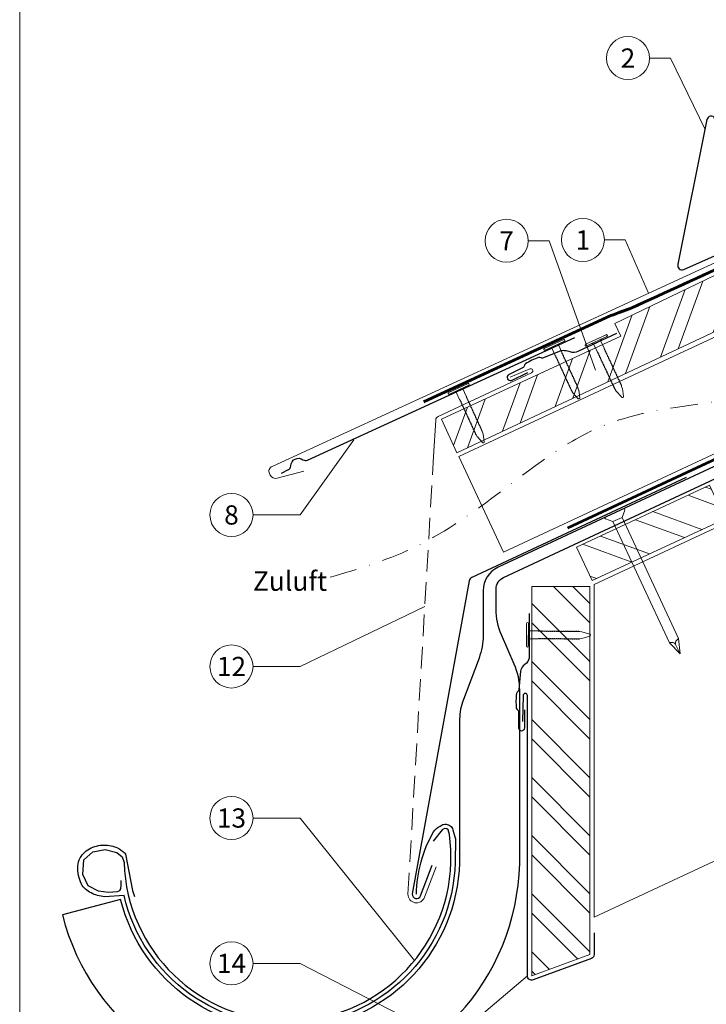
# Model space of a CAD drawing. Units: millimetres. Extents: x -19674 to 48855, y -21845 to -17013.
# Drawn here: x 18635 to 18954, y -21499 to -21042 of the extents above; entities that cross this region are included whole.
import ezdxf
from ezdxf.enums import TextEntityAlignment as Align

# ---------------------------------------------------------------- set-up
doc = ezdxf.new("R2010")
doc.units = ezdxf.units.MM
for name, pattern in [('ACDINTGL', [3, 2, -1]), ('GESTRICHELT', [0.75, 0.5, -0.25]), ('STRICHPUNKT', [25.4, 12.7, -6.35, 0, -6.35]), ('Trennlage', [30, 12, -18])]:
    doc.linetypes.add(name, pattern=pattern)
for name, color, linetype, lineweight, true_color in [('01_PREFA-Dachprodukt', 12, 'Continuous', 25, 0xe1000f), ('01_PREFA-Hafte', 11, 'Continuous', 25, 0xff7f7f), ('01_PREFA-Lochblech', 11, 'Continuous', 15, 0xff7f7f), ('02_Nägel', 11, 'Continuous', 15, 0xff7f7f), ('02_PREFA-Schneefang', 11, 'Continuous', 25, 0xff7f7f), ('02_Saumstreifen', 11, 'Continuous', 25, 0xff7f7f), ('02_Zubehör_sonstiges', 11, 'Continuous', 25, 0xff7f7f), ('04_Trennlage', 251, 'Continuous', 25, 0x505f69), ('04_Trennlage_Linie', 251, 'Continuous', 0, 0x505f69), ('04_Unterdach', 251, 'Continuous', 25, 0x505f69), ('04_Unterdach_Linie', 251, 'Continuous', 0, 0x505f69), ('06_Holz', 252, 'Continuous', 15, 0x8296a0), ('06_Holzschfraffur', 254, 'Continuous', 13, 0xdce6eb), ('08_Bemassung', 251, 'Continuous', 5, 0x505f69), ('09_Luft', 252, 'Continuous', 5, 0x8296a0), ('10_Blattrahmen', 18, 'Continuous', 20, 0x000000), ('99_Text_3_DE', 251, 'Continuous', 5, 0x505f69), ('PREFA ROT 1 - dunkel', 242, 'Continuous', 15, 0xe2001a)]:
    doc.layers.add(name, color=color, linetype=linetype, lineweight=lineweight, true_color=true_color)
doc.styles.add('PREFA_Standard', font='arial.ttf', dxfattribs={"height": 20})

# ---------------------------------------------------------------- blocks, each defined once
blk = doc.blocks.new('A$C4F181475')
for p, q in [((-5.08, 0), (5.08, 0)), ((-2.6, -3.7), (-5.43, -0.85)), ((-2.6, -3.7), (-2.6, -72.65)), ((-2.6, -3.7), (2.6, -3.7)), ((2.6, -3.7), (5.43, -0.85)), ((2.6, -3.7), (2.6, -72.65)), ((0, -80.15), (-2.6, -72.65)), ((2.6, -72.65), (0, -80.15)), ((0, -75.14), (0, -80.15))]:
    blk.add_line(p, q)
for centre, start, end in [((-5.08, -0.5), 90, 224.8659), ((5.08, -0.5), 315.1341, 90)]:
    blk.add_arc(centre, 0.5, start, end)
for points in [[(-2.6, -72.65), (-2.29, -72.72), (-1.41, -72.91), (-0.13, -73.7), (-0.04, -74.73), (0, -75.14)], [(2.6, -72.65), (2.29, -72.72), (1.41, -72.91), (0.13, -73.7), (0.04, -74.73), (0, -75.14)]]:
    blk.add_open_spline(points, degree=3, knots=[0, 0, 0, 0, 0.965833, 2.745182, 3.933468, 3.933468, 3.933468, 3.933468])
blk = doc.blocks.new('A$C4BAB4951')
for p, q in [((0, -4.3), (0, 4.3)), ((0.7, -4.3), (0.7, 4.3)), ((-23.67, -0.01), (-23.67, 0.01)), ((-23.39, 0.39), (-20.4, 1.28)), ((-20.32, 1.29), (-19.6, 1.35)), ((-3.67, 1.5), (-0.4, 1.5)), ((-0.4, 1.5), (0, 2)), ((-0.4, -1.5), (-0.4, 1.5)), ((-23.39, -0.39), (-20.4, -1.28)), ((-20.32, -1.29), (-19.6, -1.35)), ((-3.67, -1.5), (-0.4, -1.5)), ((-0.4, -1.5), (0, -2))]:
    blk.add_line(p, q)
at = {"extrusion": (0, 0, -1)}
for centre, radius, start, end in [((-0.35, 4.3), 0.35, 0, 180), ((23.27, 0.01), 0.4, 360, 73.5064), ((20.28, 0.9), 0.4, 73.5064, 85.188), ((19.6, 1.91), 0.553, 244.5196, 270), ((18.58, -0.22), 1.8, 64.5196, 71.6711), ((19.1, 1.33), 0.17, 71.6711, 153.7368), ((18.86, 1.45), 0.0923, 267.8027, 333.7368), ((18.86, 1.91), 0.552, 244.5057, 269.6735), ((17.85, -0.22), 1.8, 64.5196, 71.6711), ((18.36, 1.33), 0.17, 71.6711, 153.7368), ((18.13, 1.45), 0.0923, 267.8027, 333.7368), ((18.13, 1.91), 0.551, 244.4964, 269.3324), ((17.12, -0.22), 1.8, 64.5196, 71.6711), ((17.63, 1.33), 0.17, 71.6711, 153.7368), ((17.39, 1.45), 0.0923, 267.8027, 333.7368), ((17.39, 1.91), 0.552, 244.5062, 269.673), ((16.38, -0.22), 1.8, 64.5196, 71.6711), ((16.89, 1.33), 0.17, 71.6711, 153.7368), ((16.66, 1.45), 0.0923, 267.8027, 333.7368), ((16.66, 1.91), 0.551, 244.4964, 269.3324), ((15.65, -0.22), 1.8, 64.5196, 71.6711), ((16.16, 1.33), 0.17, 71.6711, 153.7368), ((15.93, 1.45), 0.0923, 267.8027, 333.7368), ((15.93, 1.91), 0.552, 244.5057, 269.6735), ((14.91, -0.22), 1.8, 64.5196, 71.6711), ((15.43, 1.33), 0.17, 71.6711, 153.7368), ((15.19, 1.45), 0.0923, 267.8027, 333.7368), ((15.19, 1.91), 0.551, 244.4964, 269.3324), ((14.18, -0.22), 1.8, 64.5196, 71.6711), ((14.69, 1.33), 0.17, 71.6711, 153.7368), ((14.46, 1.45), 0.0923, 267.8027, 333.7368), ((14.46, 1.91), 0.552, 244.5057, 269.6735), ((13.45, -0.22), 1.8, 64.5196, 71.6711), ((13.96, 1.33), 0.17, 71.6711, 153.7368), ((13.72, 1.45), 0.0923, 267.8027, 333.7368), ((13.73, 1.91), 0.551, 244.4964, 269.3324), ((12.71, -0.22), 1.8, 64.5196, 71.6711), ((13.23, 1.33), 0.17, 71.6711, 153.7368), ((12.99, 1.45), 0.0923, 267.8027, 333.7368), ((12.99, 1.91), 0.552, 244.5057, 269.6735), ((11.98, -0.22), 1.8, 64.5196, 71.6711), ((12.49, 1.33), 0.17, 71.6711, 153.7368), ((12.26, 1.45), 0.0923, 267.8027, 333.7368), ((12.25, 1.92), 0.57, 244.7073, 270.3706), ((11.23, -0.22), 1.8, 64.5196, 71.6711), ((11.74, 1.33), 0.17, 71.6711, 153.7368), ((11.51, 1.45), 0.0923, 267.8027, 333.7368), ((11.51, 1.91), 0.551, 244.4964, 269.3324), ((10.5, -0.22), 1.8, 64.5196, 71.6711), ((11.01, 1.33), 0.17, 71.6711, 153.7368), ((10.78, 1.45), 0.0923, 267.8027, 333.7368), ((10.78, 1.91), 0.552, 244.5057, 269.6735), ((9.76, -0.22), 1.8, 64.5196, 71.6711), ((10.28, 1.33), 0.17, 71.6711, 153.7368), ((10.04, 1.45), 0.0923, 267.8027, 333.7368), ((10.04, 1.91), 0.551, 244.4964, 269.3324), ((9.03, -0.22), 1.8, 64.5196, 71.6711), ((9.54, 1.33), 0.17, 71.6711, 153.7368), ((9.31, 1.45), 0.0923, 267.8027, 333.7368), ((9.31, 1.91), 0.552, 244.5062, 269.673), ((8.29, -0.22), 1.8, 64.5196, 71.6711), ((8.81, 1.33), 0.17, 71.6711, 153.7368), ((8.57, 1.45), 0.0923, 267.8027, 333.7368), ((8.58, 1.91), 0.551, 244.4984, 269.3304), ((7.56, -0.22), 1.8, 64.5196, 71.6711), ((8.08, 1.33), 0.17, 71.6711, 153.7368), ((7.84, 1.45), 0.0923, 267.8027, 333.7368), ((7.84, 1.91), 0.552, 244.5057, 269.6735), ((6.83, -0.22), 1.8, 64.5196, 71.6711), ((7.34, 1.33), 0.17, 71.6711, 153.7368), ((7.11, 1.45), 0.0923, 267.8027, 333.7368), ((7.11, 1.91), 0.551, 244.4964, 269.3324), ((6.1, -0.22), 1.8, 64.5196, 71.6711), ((6.61, 1.33), 0.17, 71.6711, 153.7368), ((6.37, 1.45), 0.0923, 267.8027, 333.7368), ((6.37, 1.91), 0.552, 244.5057, 269.6735), ((5.36, -0.22), 1.8, 64.5196, 71.6711), ((5.87, 1.33), 0.17, 71.6711, 153.7368), ((5.64, 1.45), 0.0923, 267.8027, 333.7368), ((5.64, 1.91), 0.552, 244.5057, 269.6735), ((4.62, -0.22), 1.8, 64.5196, 71.6711), ((5.14, 1.33), 0.17, 71.6711, 153.7368), ((4.9, 1.45), 0.0923, 267.8027, 333.7368), ((4.91, 1.9), 0.551, 244.4964, 269.3324), ((3.89, -0.22), 1.8, 64.5196, 71.6711), ((4.41, 1.33), 0.17, 71.6711, 153.7368), ((4.17, 1.45), 0.0923, 267.8027, 333.7368), ((4.17, 1.91), 0.552, 244.5057, 269.6735), ((3.16, -0.22), 1.8, 64.5196, 71.6711), ((3.67, 1.33), 0.17, 71.6711, 90), ((23.27, -0.01), 0.4, 286.4936, 0), ((20.28, -0.9), 0.4, 274.812, 286.4936), ((19.6, -1.91), 0.553, 90, 115.4804), ((18.58, 0.22), 1.8, 288.3289, 295.4804), ((19.1, -1.33), 0.17, 206.2632, 288.3289), ((18.86, -1.45), 0.0923, 26.2632, 92.1973), ((18.86, -1.91), 0.552, 90.3265, 115.4943), ((17.85, 0.22), 1.8, 288.3289, 295.4804), ((18.36, -1.33), 0.17, 206.2632, 288.3289), ((18.13, -1.45), 0.0923, 26.2632, 92.1973), ((18.13, -1.91), 0.551, 90.6676, 115.5036), ((17.12, 0.22), 1.8, 288.3289, 295.4804), ((17.63, -1.33), 0.17, 206.2632, 288.3289), ((17.39, -1.45), 0.0923, 26.2632, 92.1973), ((17.39, -1.91), 0.552, 90.327, 115.4938), ((16.38, 0.22), 1.8, 288.3289, 295.4804), ((16.89, -1.33), 0.17, 206.2632, 288.3289), ((16.66, -1.45), 0.0923, 26.2632, 92.1973), ((16.66, -1.91), 0.551, 90.6676, 115.5036), ((15.65, 0.22), 1.8, 288.3289, 295.4804), ((16.16, -1.33), 0.17, 206.2632, 288.3289), ((15.93, -1.45), 0.0923, 26.2632, 92.1973), ((15.93, -1.91), 0.552, 90.3265, 115.4943), ((14.91, 0.22), 1.8, 288.3289, 295.4804), ((15.43, -1.33), 0.17, 206.2632, 288.3289), ((15.19, -1.45), 0.0923, 26.2632, 92.1973), ((15.19, -1.91), 0.551, 90.6676, 115.5036), ((14.18, 0.22), 1.8, 288.3289, 295.4804), ((14.69, -1.33), 0.17, 206.2632, 288.3289), ((14.46, -1.45), 0.0923, 26.2632, 92.1973), ((14.46, -1.91), 0.552, 90.3265, 115.4943), ((13.45, 0.22), 1.8, 288.3289, 295.4804), ((13.96, -1.33), 0.17, 206.2632, 288.3289), ((13.72, -1.45), 0.0923, 26.2632, 92.1973), ((13.73, -1.91), 0.551, 90.6676, 115.5036), ((12.71, 0.22), 1.8, 288.3289, 295.4804), ((13.23, -1.33), 0.17, 206.2632, 288.3289), ((12.99, -1.45), 0.0923, 26.2632, 92.1973), ((12.99, -1.91), 0.552, 90.3265, 115.4943), ((11.98, 0.22), 1.8, 288.3289, 295.4804), ((12.49, -1.33), 0.17, 206.2632, 288.3289), ((12.26, -1.45), 0.0923, 26.2632, 92.1973), ((12.25, -1.92), 0.57, 89.6294, 115.2927), ((11.23, 0.22), 1.8, 288.3289, 295.4804), ((11.74, -1.33), 0.17, 206.2632, 288.3289), ((11.51, -1.45), 0.0923, 26.2632, 92.1973), ((11.51, -1.91), 0.551, 90.6676, 115.5036), ((10.5, 0.22), 1.8, 288.3289, 295.4804), ((11.01, -1.33), 0.17, 206.2632, 288.3289), ((10.78, -1.45), 0.0923, 26.2632, 92.1973), ((10.78, -1.91), 0.552, 90.3265, 115.4943), ((9.76, 0.22), 1.8, 288.3289, 295.4804), ((10.28, -1.33), 0.17, 206.2632, 288.3289), ((10.04, -1.45), 0.0923, 26.2632, 92.1973), ((10.04, -1.91), 0.551, 90.6676, 115.5036), ((9.03, 0.22), 1.8, 288.3289, 295.4804), ((9.54, -1.33), 0.17, 206.2632, 288.3289), ((9.31, -1.45), 0.0923, 26.2632, 92.1973), ((9.31, -1.91), 0.552, 90.327, 115.4938), ((8.29, 0.22), 1.8, 288.3289, 295.4804), ((8.81, -1.33), 0.17, 206.2632, 288.3289), ((8.57, -1.45), 0.0923, 26.2632, 92.1973), ((8.58, -1.91), 0.551, 90.6696, 115.5016), ((7.56, 0.22), 1.8, 288.3289, 295.4804), ((8.08, -1.33), 0.17, 206.2632, 288.3289), ((7.84, -1.45), 0.0923, 26.2632, 92.1973), ((7.84, -1.91), 0.552, 90.3265, 115.4943), ((6.83, 0.22), 1.8, 288.3289, 295.4804), ((7.34, -1.33), 0.17, 206.2632, 288.3289), ((7.11, -1.45), 0.0923, 26.2632, 92.1973), ((7.11, -1.91), 0.551, 90.6676, 115.5036), ((6.1, 0.22), 1.8, 288.3289, 295.4804), ((6.61, -1.33), 0.17, 206.2632, 288.3289), ((6.37, -1.45), 0.0923, 26.2632, 92.1973), ((6.37, -1.91), 0.552, 90.3265, 115.4943), ((5.36, 0.22), 1.8, 288.3289, 295.4804), ((5.87, -1.33), 0.17, 206.2632, 288.3289), ((5.64, -1.45), 0.0923, 26.2632, 92.1973), ((5.64, -1.91), 0.552, 90.3265, 115.4943), ((4.62, 0.22), 1.8, 288.3289, 295.4804), ((5.14, -1.33), 0.17, 206.2632, 288.3289), ((4.9, -1.45), 0.0923, 26.2632, 92.1973), ((4.91, -1.9), 0.551, 90.6676, 115.5036), ((3.89, 0.22), 1.8, 288.3289, 295.4804), ((4.41, -1.33), 0.17, 206.2632, 288.3289), ((4.17, -1.45), 0.0923, 26.2632, 92.1973), ((4.17, -1.91), 0.552, 90.3265, 115.4943), ((3.16, 0.22), 1.8, 288.3289, 295.4804), ((3.67, -1.33), 0.17, 270, 288.3289), ((-0.35, -4.3), 0.35, 180, 360)]:
    blk.add_arc(centre, radius, start, end, dxfattribs=at)
blk = doc.blocks.new('A$C95b73a1e')
at = {"layer": '01_PREFA-Dachprodukt', "linetype": 'Continuous', "lineweight": -3}
blk.add_lwpolyline([(-8.85, -42.13), (-16.58, -62.66, 0.074981), (-17.91, -71.5), (-17.91, -137.13, -0.870176), (-175.25, -154.22), (-202.3, -161.28, 0.87108), (10.04, -137.52), (10.04, -57, 0.103624), (7.52, -44.98), (1.58, -31.42, -0.103624), (-0.94, -19.4), (-0.94, -10.2, -0.291473), (2.53, -4.77), (154.71, 66.2), (152.43, 71.08), (0, 0, 0.291473), (-6.93, -10.88), (-6.93, -31.58, -0.090251)], format="xyb", close=True, dxfattribs=at)
at = {"layer": '01_PREFA-Dachprodukt', "lineweight": -3}
blk.add_lwpolyline([(-175.16, -145.45), (-175.21, -147.51), (-175.26, -149.19), (-175.74, -150.05), (-176.07, -150.38), (-176.79, -150.58), (-180.82, -151.01), (-185.52, -150.34), (-190.31, -147.85), (-192.85, -142.62), (-192.28, -135.86), (-188.15, -132.08), (-182.4, -130.98), (-177.08, -132.32), (-174.49, -134.43), (-173.64, -137.03, 0.969764), (-21.9, -137.03), (-21.9, -131.07), (-22.58, -124.03), (-23.15, -121.84), (-23.82, -121.37), (-24.86, -121.27), (-25.91, -121.84), (-30.1, -127.17)], format="xyb", dxfattribs=at)
at = {"layer": '02_Zubehör_sonstiges', "lineweight": -3}
blk.add_lwpolyline([(-37.87, -151.74, -0.126579), (-29.98, -122.8, -0.092779), (-26.93, -120.12, -0.008851), (-25.95, -119.57, -0.06923), (-25.3, -119.32, -0.078464), (-24.18, -119.25, -0.069961), (-23.09, -119.51, -0.062579), (-22.22, -119.98, -0.09361), (-21.48, -120.75, -0.080703), (-20.99, -121.86, 0.021585), (-19.71, -126.09), (-19.91, -137.1, -0.878557), (-173.67, -152.27), (-182.68, -152.9, -0.022296), (-185.97, -152.28, -0.062153), (-188.93, -151.18, -0.059375), (-191.62, -149.35, -0.100713), (-193.41, -147.01, -0.05766), (-194.8, -143.06, -0.076993), (-195.11, -138.56, -0.101297), (-194.04, -134.93, -0.085036), (-191.9, -132.16, -0.084239), (-188.94, -130.25, -0.054375), (-185.52, -129.19, -0.062395), (-182.28, -128.98, -0.046774), (-178.82, -129.52, -0.061445), (-176.13, -130.56, -0.04778), (-174.42, -131.7, -0.048174), (-172.96, -133.15), (-169.71, -150.08), (-168.84, -152.83)], format="xyb", dxfattribs=at)

msp = doc.modelspace()

# ---------------------------------------------------------------- hatches: boundary and pattern name
at = {"layer": '06_Holzschfraffur'}
h = msp.add_hatch(dxfattribs=at)
h.set_pattern_fill('ANSI32', color=256, scale=2, angle=24.99224, style=0)
h.set_pattern_definition([(69.99224, (12071.762, -21834.508), (-17.90026, 6.51791), []), (69.99224, (12079.902, -21830.713), (-17.90026, 6.51791), [])])
h.paths.add_polyline_path([(18838.428, -21242.616), (19002.768, -21165.448), (18992.618, -21143.673), (18911.675, -21182.596), (18914.469, -21188.589), (18831.198, -21227.105)])
h = msp.add_hatch(dxfattribs=at)
h.set_pattern_fill('ANSI32', color=256, scale=2, angle=294.99224, style=0)
h.set_pattern_definition([(339.99224, (12105.593, -21907.403), (6.51791, 17.90026), []), (339.99224, (12109.387, -21915.543), (6.51791, 17.90026), [])])
h.paths.add_polyline_path([(18893.947, -21286.516), (18901.174, -21302.013), (18962.891, -21273.25), (18955.66, -21257.738)])
h = msp.add_hatch(dxfattribs=at)
h.set_pattern_fill('ANSI32', color=256, scale=2, angle=270, style=0)
h.set_pattern_definition([(315, (18423.398, -12026.323), (13.470384, 13.470384), []), (315, (18423.398, -12035.303), (13.470384, 13.470384), [])])
h.paths.add_polyline_path([(18900.112, -21475.462), (18900.112, -21304.668), (18873.112, -21304.668), (18873.112, -21485.462)])

# ---------------------------------------------------------------- linework, layer by layer
at = {"layer": '01_PREFA-Dachprodukt'}
msp.add_line((18943.678, -21166.795, 0), (18943.677, -21166.795, 0), dxfattribs=at)
at = {"layer": '01_PREFA-Dachprodukt', "ltscale": 10, "elevation": 0}
for points in [[(18944.77, -21254.192), (18845.259, -21300.567, 0.2432145), (18844.136, -21302.021), (18817.638, -21447.34, 0.871937), (18821.495, -21448.248), (18826.939, -21434.123)], [(18902.112, -21465.462), (18902.112, -21475.462, -0.3137494), (18900.806, -21477.337), (18873.806, -21487.337, -0.5223604), (18871.112, -21485.462), (18871.112, -21355.36, 1), (18869.112, -21355.36), (18868.793, -21367.356)]]:
    msp.add_lwpolyline(points, format="xyb", dxfattribs=at)
at = {"layer": '01_PREFA-Hafte', "elevation": 0}
for points in [[(18912.482, -21187.305), (18894.547, -21195.6, -0.182881), (18891.028, -21195.885), (18889.068, -21195.416, 0.119736), (18886.289, -21195.43), (18878.179, -21198.719, -0.282746), (18877.45, -21198.648, 0.250134), (18876.241, -21198.455, 0.060972), (18870.176, -21201.411, 0.250134), (18869.584, -21202.483, -0.282746), (18869.191, -21203.101), (18862.376, -21206.433, 0.867363), (18863.667, -21209.08), (18871.284, -21205.358)], [(18871.994, -21317.257), (18871.994, -21337.019, -0.182881), (18870.721, -21340.313), (18869.127, -21341.546, 0.119736), (18867.887, -21344.034), (18867.17, -21352.756, -0.282746), (18866.778, -21353.375, 0.250134), (18866.061, -21354.367, 0.060972), (18865.968, -21361.114, 0.250134), (18866.657, -21362.125, -0.282746), (18867.033, -21362.755), (18866.937, -21370.339, 0.867363), (18869.882, -21370.38), (18869.99, -21361.903)]]:
    msp.add_lwpolyline(points, format="xyb", dxfattribs=at)
at = {"layer": '01_PREFA-Lochblech', "linetype": 'ACDINTGL', "ltscale": 5}
msp.add_line((18815.629, -21447.529, 0), (18827.566, -21244.299, 0), dxfattribs=at)
at = {"layer": '01_PREFA-Lochblech', "ltscale": 5}
msp.add_line((18828.805, -21434.842, 0), (18823.361, -21448.968, 0), dxfattribs=at)
at = {"layer": '01_PREFA-Lochblech', "ltscale": 5, "elevation": 0}
msp.add_lwpolyline([(18827.566, -21244.299), (18828.553, -21227.498, -0.2753346), (18829.703, -21225.804), (18873.056, -21205.531, 0.9832559), (18872.239, -21203.705), (18863.119, -21207.601)], format="xyb", dxfattribs=at)
at = {"layer": '01_PREFA-Lochblech', "ltscale": 5}
msp.add_arc((18819.629, -21447.529, 0), 4, 180, 338.92572, dxfattribs=at)
at = {"layer": '02_PREFA-Schneefang', "elevation": 0}
msp.add_lwpolyline([(19182.704, -21051.24), (19146.35, -21068.612, -0.127485), (19143.12, -21068.791), (19140.774, -21068.162, 0.094221), (19137.713, -21067.739), (19111.985, -21073.303, 0.867363), (19112.672, -21076.168), (19133.499, -21071.152, -0.913144), (19134.139, -21073.038), (19019.051, -21124.13, -0.072219), (19018.498, -21124.286), (19015.181, -21123.751, 0.072219), (19014.628, -21123.906), (18986.275, -21136.493, -0.394258), (18983.695, -21135.6), (18958.179, -21087.494, 0.707523), (18954.448, -21088.044), (18941.012, -21155.186, 0.635878), (18943.747, -21157.561), (19015.705, -21125.616)], format="xyb", dxfattribs=at)
at = {"layer": '02_Saumstreifen', "elevation": 0}
msp.add_lwpolyline([(18756.982, -21252.092), (18760.179, -21250.489, 0.2806175), (18761.282, -21248.725, -0.6092077), (18766.909, -21245.904, 0.2806175), (18768.983, -21246.075), (18893.136, -21189.163)], format="xyb", dxfattribs=at)
at = {"layer": '04_Trennlage', "linetype": 'Trennlage', "ltscale": 0.5, "const_width": 1, "flags": 128}
msp.add_lwpolyline([(18822.967, -21219.052), (18909.891, -21178.989, 0.0065859), (18914.367, -21177.322), (18919.263, -21175.589, 0.0010752), (19016.79, -21130.839), (19263.487, -21015.854)], format="xyb", dxfattribs=at)
at = {"layer": '04_Trennlage_Linie', "ltscale": 5, "flags": 128}
for points in [[(18822.758, -21218.598), (18909.701, -21178.526, 0.0066268), (18914.193, -21176.853), (18919.097, -21175.118, 0.0010649), (19016.579, -21130.386), (19263.487, -21015.302)], [(18823.177, -21219.506), (18910.08, -21179.453, 0.0065452), (18914.541, -21177.791), (18919.43, -21176.061, 0.0010855), (19017.001, -21131.292), (19263.487, -21016.405)]]:
    msp.add_lwpolyline(points, format="xyb", dxfattribs=at)
at = {"layer": '04_Unterdach', "linetype": 'Trennlage', "ltscale": 0.5, "const_width": 1, "elevation": 0}
msp.add_lwpolyline([(18889.782, -21277.579), (19263.487, -21103.391)], dxfattribs=at)
at = {"layer": '04_Unterdach_Linie', "ltscale": 5, "elevation": 0}
for points in [[(18889.57, -21277.125), (19263.487, -21102.84)], [(18889.993, -21278.032), (19263.487, -21103.943)]]:
    msp.add_lwpolyline(points, dxfattribs=at)
at = {"layer": '06_Holz', "elevation": 0}
for points in [[(18859.945, -21288.778), (18839.242, -21244.38), (19263.487, -21046.551)], [(19263.487, -21100.603), (18859.945, -21288.778)], [(19263.487, -21289.696), (18902.112, -21458.208), (18902.112, -21303.735), (19263.487, -21135.223)], [(18838.428, -21242.616), (19002.768, -21165.448), (18992.618, -21143.673), (18911.675, -21182.596), (18914.469, -21188.589), (18831.198, -21227.105), (18838.428, -21242.616)], [(18873.112, -21304.668), (18900.112, -21304.668), (18900.112, -21475.462), (18873.112, -21485.462), (18873.112, -21304.668)]]:
    msp.add_lwpolyline(points, dxfattribs=at)
msp.add_lwpolyline([(18893.947, -21286.516), (18901.174, -21302.013), (18962.891, -21273.25), (18955.66, -21257.738), (18893.947, -21286.516)], close=True, dxfattribs=at)
at = {"layer": '08_Bemassung'}
for p, q in [((18927.78, -21059.475, 0), (18937.487, -21059.475, 0)), ((18937.487, -21059.475, 0), (18953.666, -21092.67, 0)), ((18906.865, -21143.865, 0), (18916.571, -21143.865, 0)), ((18916.571, -21143.865, 0), (18927.395, -21168.571, 0)), ((18871.451, -21144.277, 0), (18881.158, -21144.277, 0)), ((18881.158, -21144.277, 0), (18902.785, -21204.28, 0)), ((18765.643, -21271.517, 0), (18790.592, -21236.583, 0)), ((18743.713, -21271.517, 0), (18765.643, -21271.517, 0)), ((18765.643, -21341.842, 0), (18823.475, -21313.957, 0)), ((18743.713, -21341.842, 0), (18765.643, -21341.842, 0)), ((18743.713, -21412.167, 0), (18765.643, -21412.167, 0)), ((18765.643, -21412.167, 0), (18818.644, -21478.354, 0)), ((18743.713, -21479.639, 0), (18765.643, -21479.639, 0)), ((18765.643, -21479.639, 0), (18817.543, -21506.485, 0)), ((18765.643, -21574.801, 0), (18871.112, -21485.462, 0))]:
    msp.add_line(p, q, dxfattribs=at)
for centre in [(18917.784, -21059.475, 0), (18861.455, -21144.277, 0), (18896.869, -21143.865, 0), (18733.717, -21271.517, 0), (18733.717, -21341.842, 0), (18733.717, -21412.167, 0), (18733.717, -21479.639, 0)]:
    msp.add_circle(centre, 9.996, dxfattribs=at)
at = {"layer": '09_Luft', "linetype": 'STRICHPUNKT'}
msp.add_open_spline([(18779.506, -21300.435, 0), (18792.397, -21296.603, 0), (18820.125, -21288.361, 0), (18860.417, -21260.256, 0), (18914.557, -21215.868, 0), (19010.504, -21224.508, 0), (19073.112, -21130.778, 0), (19185.473, -21144.052, 0), (19228.502, -21077.914, 0), (19260.856, -21064.92, 0), (19263.487, -21063.997, 0)], degree=3, knots=[0, 0, 0, 0, 40.0663665, 86.1805021, 146.6110988, 244.7291826, 342.8128231, 441.3441239, 539.5286764, 548.0302269, 548.0302269, 548.0302269, 548.0302269], dxfattribs=at)
at = {"layer": '10_Blattrahmen'}
msp.add_lwpolyline([(18635.385, -21845.343), (19370.384, -21845.343), (19370.384, -20805.845), (18635.385, -20805.845)], close=True, dxfattribs=at)
at = {"layer": 'PREFA ROT 1 - dunkel', "elevation": 0}
msp.add_lwpolyline([(19112.809, -21074.096), (19136.407, -21069.152, -0.904934), (19137.382, -21071.973), (18752.541, -21249.006, 0.414214), (18751.319, -21252.324), (18751.635, -21253.009, 0.3457282), (18754.953, -21254.46), (18767.24, -21251.14)], format="xyb", dxfattribs=at)

# ---------------------------------------------------------------- block references
msp.add_blockref('A$C95b73a1e', (18857.503, -21295.786, 0))
at = {"layer": '02_Nägel'}
for name, p, xscale, yscale, zscale, rotation in [('A$C4BAB4951', (18903.247, -21190.878, 0), 1.219999999999999, 1.219999999999999, 1.219999999999999, 115.0747522746721), ('A$C4BAB4951', (18883.805, -21192.926), 1.149999999999999, 1.149999999999999, 1.149999999999999, 114.7000000000152), ('A$C4BAB4951', (18839.42, -21213.341), 1.149999999999999, 1.149999999999999, 1.149999999999999, 114.7000000000152), ('A$C4F181475', (18911.527, -21270.599, 0), 0.9000000000000004, 0.9000000000000004, 0.9000000000000004, 24.99999999999996), ('A$C4BAB4951', (18871.557, -21327.138, 0), 1.219999999999999, 1.219999999999999, 1.219999999999999, 179.5419303646603)]:
    msp.add_blockref(name, p, dxfattribs=dict(at, xscale=xscale, yscale=yscale, zscale=zscale, rotation=rotation))

# ---------------------------------------------------------------- texts
at = {"layer": '08_Bemassung', "style": 'PREFA_Standard'}
for s, p in [('2', (18917.784, -21059.475, 0)), ('7', (18861.455, -21144.277, 0)), ('1', (18896.869, -21143.865, 0)), ('8', (18733.717, -21271.517, 0)), ('12', (18733.717, -21341.842, 0)), ('13', (18733.717, -21412.167, 0)), ('14', (18733.717, -21479.639, 0))]:
    msp.add_text(s, height=8.925, dxfattribs=at).set_placement(p, align=Align.MIDDLE_CENTER)
at = {"layer": '99_Text_3_DE', "linetype": 'GESTRICHELT', "style": 'PREFA_Standard'}
msp.add_text('Zuluft', height=9, dxfattribs=at).set_placement((18743.66, -21306.724, 0))

doc.saveas('drawing.dxf')
